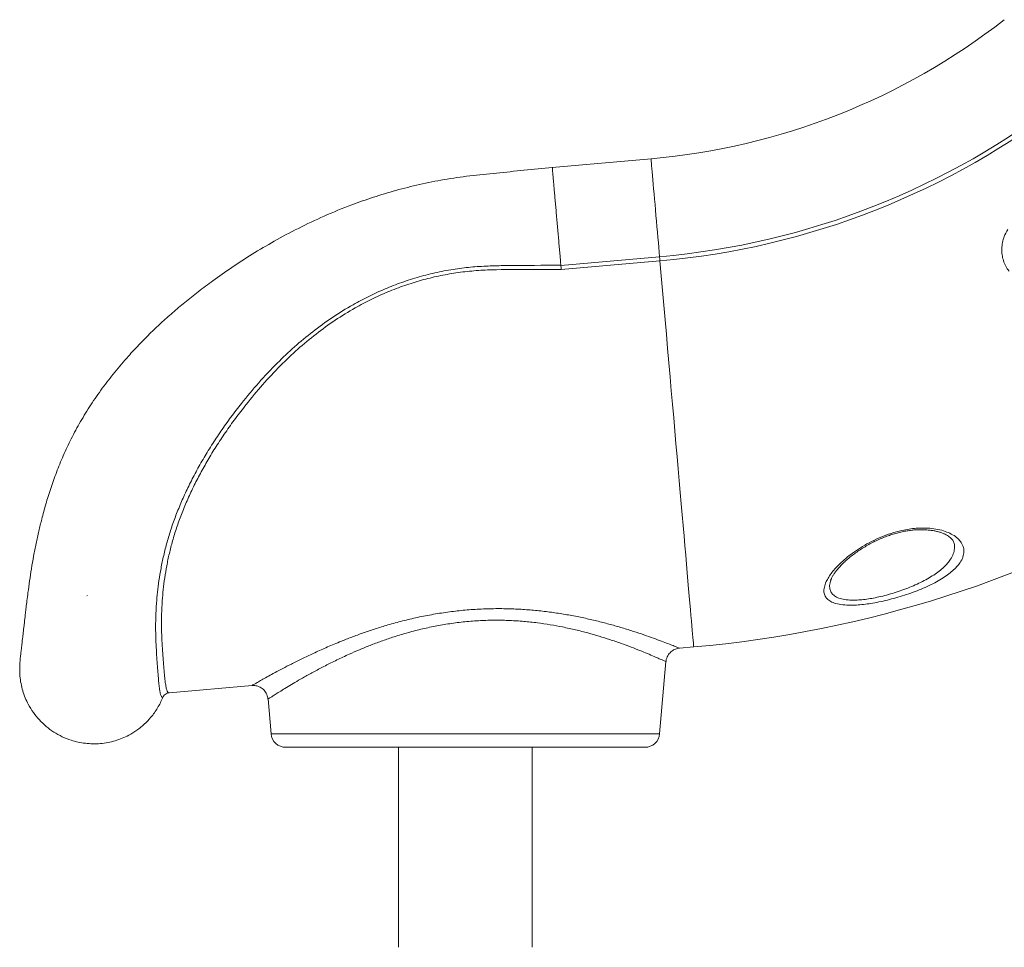
# Model space of a CAD drawing. Units: millimetres. Extents: x -11863 to 17574, y -4057 to 6176.
# Drawn here: x -11863 to -11201, y 2759 to 3384 of the extents above; entities that cross this region are included whole.
import ezdxf

# ---------------------------------------------------------------- set-up
doc = ezdxf.new("R2010")
doc.units = ezdxf.units.MM

msp = doc.modelspace()

# ---------------------------------------------------------------- linework, layer by layer
at = {"color": 7, "linetype": 'Continuous', "lineweight": 15}
for p, q in [((-11438.43, 3290.24), (-11505, 3284.41)), ((-11499.11, 3218.48), (-11432.66, 3224.3)), ((-11432.41, 3221.46), (-11498.86, 3215.64)), ((-11817.77, 2996.06), (-11818.23, 2995.99)), ((-11419.33, 2960.65), (-11409.67, 2961.49)), ((-11432.62, 2903.05), (-11428.37, 2951.57)), ((-11762.86, 2930.59), (-11706.98, 2935.48)), ((-11706.99, 2935.53), (-11706.99, 2935.53)), ((-11696.26, 2926.43), (-11694.22, 2903.05)), ((-11442.58, 2893.92), (-11684.25, 2893.92)), ((-11608.42, 2893.92), (-11608.42, 2759.2)), ((-11518.42, 2759.2), (-11518.42, 2893.92))]:
    msp.add_line(p, q, dxfattribs=at)
at = {"color": 8, "linetype": 'Continuous', "lineweight": 15}
msp.add_line((-11694.22, 2903.05), (-11432.62, 2903.05), dxfattribs=at)
at = {"color": 8, "linetype": 'Continuous', "lineweight": 15, "flags": 128}
for points in [[(-11438.43, 3290.24), (-11438.43, 3290.23), (-11438.41, 3289.99), (-11438.36, 3289.4), (-11438.28, 3288.46), (-11438.16, 3287.18), (-11438.02, 3285.57), (-11437.86, 3283.64), (-11437.66, 3281.42), (-11437.44, 3278.92), (-11437.2, 3276.17), (-11436.94, 3273.19), (-11436.66, 3270), (-11436.37, 3266.64), (-11436.06, 3263.14), (-11435.74, 3259.52), (-11435.42, 3255.82), (-11435.09, 3252.07), (-11434.76, 3248.3), (-11434.44, 3244.56), (-11434.11, 3240.86), (-11433.8, 3237.25), (-11433.49, 3233.76), (-11433.2, 3230.42), (-11432.92, 3227.25), (-11432.66, 3224.3)], [(-11432.41, 3221.46), (-11431.54, 3211.46), (-11430.67, 3201.51), (-11429.8, 3191.61), (-11428.94, 3181.78), (-11428.09, 3172.03), (-11427.25, 3162.37), (-11426.41, 3152.82), (-11425.58, 3143.38), (-11424.77, 3134.07), (-11423.97, 3124.9), (-11423.18, 3115.88), (-11422.4, 3107.02), (-11421.64, 3098.33), (-11420.9, 3089.83), (-11420.17, 3081.53), (-11419.46, 3073.43), (-11418.77, 3065.54), (-11418.1, 3057.88), (-11417.45, 3050.46), (-11416.83, 3043.28), (-11416.22, 3036.35), (-11415.64, 3029.68), (-11415.08, 3023.29), (-11414.54, 3017.17), (-11414.03, 3011.34), (-11413.55, 3005.8), (-11413.09, 3000.56), (-11412.66, 2995.63), (-11412.25, 2991.01), (-11411.88, 2986.71), (-11411.53, 2982.73), (-11411.21, 2979.09), (-11410.92, 2975.77), (-11410.66, 2972.79), (-11410.43, 2970.16), (-11410.23, 2967.87), (-11410.06, 2965.93), (-11409.92, 2964.33), (-11409.81, 2963.09), (-11409.73, 2962.2), (-11409.69, 2961.67), (-11409.67, 2961.49)]]:
    msp.add_lwpolyline(points, dxfattribs=at)
at = {"color": 7, "linetype": 'Continuous', "lineweight": 15, "flags": 128}
msp.add_lwpolyline([(-11432.41, 3221.46), (-11432.45, 3221.84), (-11432.48, 3222.23), (-11432.51, 3222.6), (-11432.55, 3222.97), (-11432.58, 3223.33), (-11432.61, 3223.67), (-11432.64, 3223.99), (-11432.66, 3224.3)], dxfattribs=at)
at = {"color": 7, "linetype": 'Continuous', "lineweight": 15}
for centre, radius, start, end in [((-11477.65, 3738.52), 450, 275, 308), ((-11477.65, 3738.52), 516.19, 275, 308), ((-11477.65, 3738.52), 519.04, 275, 308), ((-11477.65, 3738.52), 780, 275, 300.48507), ((-11684.25, 2903.92), 10, 185, 270), ((-11442.58, 2903.92), 10, 270, 355)]:
    msp.add_arc(centre, radius, start, end, dxfattribs=at)
for points, knots in [([(-11504.88, 3284.42), (-11511.24, 3283.79), (-11523.78, 3282.53), (-11542.3, 3280.62), (-11560.27, 3278.89), (-11577.56, 3276.39), (-11594.14, 3273.08), (-11610.03, 3269.09), (-11625.25, 3264.49), (-11641.39, 3258.8), (-11658.27, 3251.88), (-11675.62, 3243.66), (-11691.79, 3235.02), (-11706.73, 3226.16), (-11720.48, 3217.24), (-11732.53, 3208.79), (-11743.03, 3200.92), (-11752.1, 3193.71), (-11760.49, 3186.62), (-11768.41, 3179.53), (-11776.01, 3172.3), (-11783.3, 3164.91), (-11791.16, 3156.41), (-11799.42, 3146.72), (-11807.87, 3135.77), (-11815.59, 3124.62), (-11822.58, 3113.28), (-11828.79, 3101.82), (-11834.16, 3090.36), (-11838.74, 3079.11), (-11842.61, 3068.2), (-11845.86, 3057.7), (-11848.46, 3048.15), (-11850.6, 3039.32), (-11852.43, 3030.97), (-11854.08, 3022.5), (-11855.54, 3014.05), (-11856.8, 3005.84), (-11857.78, 2998.67), (-11858.52, 2992.76), (-11859.07, 2988.11), (-11859.53, 2984.18), (-11859.89, 2980.96), (-11860.22, 2978.14), (-11860.52, 2975.51), (-11860.84, 2972.73), (-11861.17, 2969.93), (-11861.49, 2967.17), (-11861.79, 2964.63), (-11862.06, 2962.32), (-11862.3, 2960.32), (-11862.5, 2958.6), (-11862.65, 2957.21), (-11862.82, 2955.69), (-11863.01, 2953.87), (-11863.2, 2951.68), (-11863.36, 2949.16), (-11863.44, 2946.36), (-11863.38, 2944.5), (-11863.34, 2943.51)], [0, 0, 0, 0, 0.028162, 0.055489, 0.082014, 0.107638, 0.132412, 0.156427, 0.179753, 0.202443, 0.231764, 0.260046, 0.286988, 0.312496, 0.336579, 0.359228, 0.37746, 0.39455, 0.410507, 0.426149, 0.441755, 0.457223, 0.472531, 0.493719, 0.514667, 0.53543, 0.556069, 0.576624, 0.596892, 0.616702, 0.636043, 0.654912, 0.673297, 0.688604, 0.704764, 0.721726, 0.739343, 0.757396, 0.775517, 0.789261, 0.80149, 0.812518, 0.82272, 0.831061, 0.83978, 0.849632, 0.861184, 0.872327, 0.884658, 0.896764, 0.908039, 0.918433, 0.927941, 0.935906, 0.945428, 0.956547, 0.96931, 0.983771, 1, 1, 1, 1]), ([(-11499.11, 3218.49), (-11499.21, 3219.54), (-11499.39, 3221.65), (-11499.71, 3225.35), (-11500.08, 3229.51), (-11500.48, 3234.14), (-11500.9, 3238.92), (-11501.33, 3243.79), (-11501.75, 3248.67), (-11502.18, 3253.49), (-11502.59, 3258.17), (-11502.98, 3262.66), (-11503.35, 3266.87), (-11503.69, 3270.75), (-11503.99, 3274.23), (-11504.26, 3277.28), (-11504.48, 3279.83), (-11504.66, 3281.86), (-11504.79, 3283.34), (-11504.86, 3284.17), (-11504.88, 3284.53), (-11504.88, 3284.42), (-11504.88, 3284.42)], [0, 0, 0, 0, 0.0448153, 0.0896307, 0.143181, 0.1967308, 0.2502806, 0.3038307, 0.3573806, 0.4109306, 0.4644803, 0.5180306, 0.57158, 0.6251301, 0.6786802, 0.7322302, 0.7857801, 0.8393298, 0.89288, 0.9464297, 0.9999797, 1, 1, 1, 1]), ([(-11197.44, 3214.55), (-11198.21, 3215.66), (-11199.75, 3217.86), (-11201.3, 3221.64), (-11202.21, 3225.63), (-11202.43, 3229.76), (-11201.93, 3233.89), (-11200.71, 3238.26), (-11199.16, 3241.01), (-11198.3, 3242.53)], [0, 0, 0, 0, 0.138577, 0.277151, 0.415496, 0.553834, 0.691627, 0.82941, 1, 1, 1, 1]), ([(-11767.06, 2927.49), (-11767.06, 2927.49), (-11767.06, 2927.49), (-11767.81, 2927.64), (-11768.23, 2928.49), (-11768.81, 2930.24), (-11769.26, 2932.81), (-11769.67, 2936.23), (-11770.07, 2940.51), (-11770.47, 2945.53), (-11770.9, 2951.26), (-11771.34, 2957.63), (-11771.71, 2964.77), (-11771.93, 2972.7), (-11771.87, 2981.42), (-11771.44, 2990.04), (-11770.69, 2998.35), (-11769.7, 3006.19), (-11768.34, 3014.42), (-11766.56, 3023.02), (-11764.3, 3031.96), (-11761.55, 3041.03), (-11758.29, 3050.2), (-11754.53, 3059.39), (-11750.25, 3068.74), (-11745.43, 3078.21), (-11740.09, 3087.77), (-11734.27, 3097.33), (-11728, 3106.84), (-11721.28, 3116.27), (-11712.9, 3127.19), (-11702.64, 3139.46), (-11690.7, 3152.19), (-11678.54, 3163.69), (-11666.17, 3174), (-11653.01, 3183.53), (-11640.31, 3191.39), (-11628.41, 3197.7), (-11617.5, 3202.71), (-11606.18, 3207.12), (-11594.47, 3210.86), (-11582.41, 3213.88), (-11570.39, 3216.12), (-11558.44, 3217.49), (-11546.63, 3218.16), (-11526.85, 3218.5), (-11511.01, 3218.5), (-11499.11, 3218.5)], [0, 0, 0, 0, 0, 0.016834, 0.041454, 0.066092, 0.090713, 0.115994, 0.141294, 0.166575, 0.190818, 0.215079, 0.239321, 0.264233, 0.289164, 0.314071, 0.332825, 0.35159, 0.370342, 0.389586, 0.408845, 0.428085, 0.446829, 0.46559, 0.484336, 0.503653, 0.522986, 0.542306, 0.561877, 0.581461, 0.601035, 0.631018, 0.660999, 0.687018, 0.713036, 0.739593, 0.766147, 0.785584, 0.805038, 0.824473, 0.84458, 0.864706, 0.884812, 0.903934, 0.923079, 0.942221, 1, 1, 1, 1]), ([(-11498.86, 3215.64), (-11506.25, 3215.63), (-11521.76, 3215.61), (-11541.35, 3215.73), (-11557.62, 3214.93), (-11569.65, 3213.52), (-11581.43, 3211.39), (-11592.93, 3208.57), (-11604.37, 3205.01), (-11615.69, 3200.68), (-11626.86, 3195.61), (-11638.74, 3189.33), (-11651.18, 3181.63), (-11664.08, 3172.3), (-11676.35, 3162.06), (-11688.38, 3150.63), (-11700, 3138.17), (-11709.98, 3126.2), (-11718.23, 3115.43), (-11724.97, 3105.97), (-11731.15, 3096.6), (-11736.78, 3087.36), (-11741.87, 3078.29), (-11746.57, 3069.13), (-11750.85, 3059.92), (-11754.66, 3050.68), (-11757.89, 3041.65), (-11760.56, 3032.87), (-11762.74, 3024.37), (-11764.49, 3016.03), (-11765.84, 3007.92), (-11766.83, 3000.06), (-11767.55, 2991.88), (-11767.94, 2983.55), (-11767.98, 2975.22), (-11767.73, 2967.48), (-11767.33, 2960.38), (-11766.86, 2953.95), (-11766.38, 2948.07), (-11765.94, 2942.86), (-11765.49, 2938.43), (-11765.02, 2934.91), (-11764.46, 2932.39), (-11763.78, 2930.82), (-11763.16, 2930.67), (-11762.86, 2930.59)], [0, 0, 0, 0, 0.036317, 0.07628, 0.09634, 0.116401, 0.135794, 0.155206, 0.174599, 0.194689, 0.214799, 0.23489, 0.260861, 0.286833, 0.313386, 0.339942, 0.369281, 0.398623, 0.41858, 0.438547, 0.4585, 0.477154, 0.495818, 0.514469, 0.533639, 0.552825, 0.571992, 0.590607, 0.609238, 0.627856, 0.646992, 0.666142, 0.68528, 0.70952, 0.733783, 0.758027, 0.782958, 0.807906, 0.832837, 0.860232, 0.88765, 0.915044, 0.943354, 0.971691, 1, 1, 1, 1]), ([(-11499.11, 3218.48), (-11499.08, 3218.06), (-11499, 3217.2), (-11498.91, 3216.16), (-11498.86, 3215.64)], [0, 0, 0, 0, 0.500004, 1, 1, 1, 1]), ([(-11316.61, 3011.64), (-11315.77, 3012.69), (-11313.94, 3014.93), (-11310.45, 3018.44), (-11306.29, 3022.07), (-11301.51, 3025.69), (-11296.13, 3029.21), (-11290.16, 3032.54), (-11283.69, 3035.55), (-11276.78, 3038.09), (-11270.36, 3039.84), (-11264.7, 3040.88), (-11259.9, 3041.43), (-11254.69, 3041.64), (-11249.26, 3041.34), (-11243.87, 3040.42), (-11239.19, 3038.96), (-11235.11, 3037), (-11231.83, 3034.59), (-11229.33, 3031.68), (-11227.91, 3028.38), (-11227.67, 3024.8), (-11228.66, 3021.14), (-11230.62, 3017.76), (-11233.24, 3014.71), (-11236.19, 3011.99), (-11239.75, 3009.29), (-11243.91, 3006.64), (-11248.62, 3004.06), (-11253.74, 3001.62), (-11259.19, 2999.35), (-11264.87, 2997.25), (-11270.67, 2995.37), (-11276.47, 2993.74), (-11282.19, 2992.34), (-11287.71, 2991.23), (-11292.94, 2990.4), (-11297.81, 2989.85), (-11302.99, 2989.54), (-11308.2, 2989.65), (-11313.02, 2990.34), (-11316.8, 2991.61), (-11319.58, 2993.37), (-11321.36, 2995.64), (-11322.17, 2998.44), (-11321.93, 3001.74), (-11320.72, 3005.17), (-11318.91, 3008.5), (-11317.38, 3010.6), (-11316.61, 3011.64)], [0, 0, 0, 0, 0.019031, 0.040944, 0.062918, 0.084827, 0.107784, 0.130823, 0.153745, 0.177244, 0.200724, 0.216485, 0.232308, 0.248064, 0.269327, 0.290599, 0.31197, 0.333352, 0.35695, 0.380559, 0.407164, 0.433777, 0.460054, 0.486332, 0.506109, 0.525943, 0.545717, 0.566115, 0.586579, 0.606971, 0.626741, 0.646581, 0.666342, 0.684944, 0.703614, 0.722206, 0.739291, 0.756439, 0.773516, 0.797003, 0.82049, 0.842869, 0.865256, 0.888157, 0.91107, 0.936208, 0.961359, 0.980678, 1, 1, 1, 1]), ([(-11316.88, 3007.73), (-11316.73, 3008.03), (-11316.32, 3008.87), (-11315.43, 3010.37), (-11314.14, 3012.24), (-11312.57, 3014.21), (-11310.73, 3016.25), (-11308.63, 3018.36), (-11306.25, 3020.51), (-11303.62, 3022.67), (-11300.76, 3024.83), (-11297.68, 3026.95), (-11294.45, 3028.98), (-11291.12, 3030.88), (-11287.7, 3032.64), (-11284.21, 3034.24), (-11280.68, 3035.68), (-11277.16, 3036.93), (-11273.69, 3037.99), (-11270.27, 3038.87), (-11266.94, 3039.55), (-11263.76, 3040.03), (-11260.69, 3040.33), (-11257.71, 3040.47), (-11254.77, 3040.44), (-11251.92, 3040.26), (-11249.2, 3039.93), (-11246.64, 3039.46), (-11244.29, 3038.86), (-11242.19, 3038.16), (-11240.38, 3037.38), (-11238.87, 3036.55), (-11237.55, 3035.65), (-11236.47, 3034.72), (-11235.61, 3033.77), (-11234.99, 3032.82), (-11234.64, 3032.1), (-11234.56, 3031.69), (-11234.54, 3031.58)], [0, 0, 0, 0, 0.016581, 0.047039, 0.077721, 0.1088, 0.140306, 0.172233, 0.204546, 0.237201, 0.270142, 0.303206, 0.336026, 0.367616, 0.398373, 0.428681, 0.458621, 0.487027, 0.514816, 0.541863, 0.568114, 0.593411, 0.617447, 0.64219, 0.667384, 0.692998, 0.718947, 0.745109, 0.771316, 0.797344, 0.823024, 0.848267, 0.873763, 0.900848, 0.928772, 0.95811, 0.989811, 1, 1, 1, 1]), ([(-11317.66, 3005.6), (-11317.61, 3005.81), (-11317.48, 3006.34), (-11317.17, 3007.1), (-11316.93, 3007.62), (-11316.88, 3007.73)], [0, 0, 0, 0, 0.341522, 0.857795, 1, 1, 1, 1]), ([(-11428.35, 2951.57), (-11428.34, 2951.82), (-11428.29, 2952.63), (-11427.91, 2954), (-11427.21, 2955.59), (-11426.24, 2957.02), (-11425.11, 2958.19), (-11423.89, 2959.12), (-11422.61, 2959.82), (-11421.33, 2960.3), (-11420.23, 2960.57), (-11419.57, 2960.62), (-11419.34, 2960.64)], [0, 0, 0, 0, 0.053042, 0.173825, 0.304626, 0.427607, 0.543685, 0.653691, 0.757955, 0.856467, 0.948944, 1, 1, 1, 1]), ([(-11863.28, 2943.51), (-11863.27, 2942.97), (-11863.21, 2940.72), (-11862.59, 2936.84), (-11861.43, 2931.94), (-11859.77, 2927.27), (-11857.46, 2922.34), (-11854.34, 2917.28), (-11850.28, 2912.28), (-11845.63, 2907.85), (-11840.46, 2904.04), (-11834.83, 2900.91), (-11829.31, 2898.72), (-11824.06, 2897.3), (-11819.16, 2896.49), (-11814.14, 2896.16), (-11809.05, 2896.35), (-11804, 2897.05), (-11799.11, 2898.24), (-11794.43, 2899.89), (-11789.51, 2902.2), (-11784.45, 2905.32), (-11779.44, 2909.38), (-11774.7, 2914.37), (-11770.34, 2920.35), (-11768.16, 2925.11), (-11767.06, 2927.49)], [0, 0, 0, 0, 0.012035, 0.049918, 0.087092, 0.123721, 0.159943, 0.207782, 0.255309, 0.302692, 0.350076, 0.397602, 0.445443, 0.481663, 0.518293, 0.555466, 0.593348, 0.631233, 0.668407, 0.705035, 0.741255, 0.789095, 0.836623, 0.884006, 0.941869, 1, 1, 1, 1]), ([(-11767.06, 2927.49), (-11766.8, 2927.99), (-11766.27, 2928.99), (-11764.91, 2930.05), (-11763.71, 2930.48), (-11763.01, 2930.58), (-11762.87, 2930.59), (-11762.86, 2930.59)], [0, 0, 0, 0, 0.306822, 0.613637, 0.920798, 0.99239, 1, 1, 1, 1]), ([(-11706.99, 2935.46), (-11706.64, 2935.49), (-11705.81, 2935.55), (-11704.46, 2935.39), (-11702.98, 2935.02), (-11701.51, 2934.39), (-11700.13, 2933.51), (-11698.89, 2932.39), (-11697.81, 2931.04), (-11696.99, 2929.51), (-11696.45, 2927.94), (-11696.33, 2926.9), (-11696.27, 2926.42)], [0, 0, 0, 0, 0.0671641, 0.1612678, 0.2588647, 0.3616697, 0.4673035, 0.574512, 0.6825359, 0.7984833, 0.9075663, 1, 1, 1, 1])]:
    msp.add_open_spline(points, degree=3, knots=knots, dxfattribs=at)
at = {"color": 8, "linetype": 'Continuous', "lineweight": 15}
for points, knots in [([(-11317.62, 3005.58), (-11317.72, 3005.3), (-11318.28, 3003.74), (-11318.27, 3001.44), (-11317.6, 2998.76), (-11316.08, 2996.62), (-11313.66, 2994.93), (-11310.27, 2993.69), (-11305.93, 2993.02), (-11301.23, 2992.93), (-11296.54, 2993.24), (-11292.13, 2993.8), (-11287.4, 2994.63), (-11282.41, 2995.74), (-11277.25, 2997.13), (-11272.02, 2998.75), (-11266.81, 3000.62), (-11261.7, 3002.69), (-11256.82, 3004.95), (-11252.26, 3007.36), (-11248.07, 3009.91), (-11244.39, 3012.53), (-11241.26, 3015.19), (-11238.67, 3017.88), (-11236.42, 3020.89), (-11234.73, 3024.22), (-11234.03, 3027.81), (-11233.99, 3030.29), (-11234.51, 3031.49), (-11234.55, 3031.58)], [0, 0, 0, 0, 0.010673, 0.060239, 0.100585, 0.140911, 0.182459, 0.223991, 0.26757, 0.311153, 0.342976, 0.374937, 0.406778, 0.441619, 0.47661, 0.511475, 0.548626, 0.585922, 0.623092, 0.661402, 0.699846, 0.738167, 0.775176, 0.812292, 0.849303, 0.898189, 0.947072, 0.996181, 1, 1, 1, 1]), ([(-11706.99, 2935.53), (-11707.02, 2935.51), (-11707.16, 2935.43), (-11706.5, 2935.81), (-11705.12, 2936.61), (-11702.84, 2937.92), (-11699.8, 2939.64), (-11696.03, 2941.74), (-11691.58, 2944.18), (-11686.42, 2946.93), (-11680.42, 2950.04), (-11673.58, 2953.46), (-11665.82, 2957.16), (-11657.37, 2960.98), (-11648.97, 2964.54), (-11640.87, 2967.75), (-11633.17, 2970.6), (-11625.13, 2973.36), (-11616.4, 2976.09), (-11606.99, 2978.71), (-11596.82, 2981.17), (-11586.31, 2983.28), (-11575.58, 2984.99), (-11564.8, 2986.23), (-11553.93, 2987.03), (-11542.98, 2987.35), (-11532.36, 2987.2), (-11522.23, 2986.64), (-11512.57, 2985.75), (-11503.11, 2984.54), (-11493.8, 2983.03), (-11484.75, 2981.26), (-11475.98, 2979.28), (-11467.65, 2977.15), (-11459.56, 2974.88), (-11451.89, 2972.53), (-11444.67, 2970.16), (-11438.2, 2967.91), (-11432.56, 2965.85), (-11427.88, 2964.07), (-11424.12, 2962.6), (-11421.34, 2961.49), (-11419.78, 2960.85), (-11419.16, 2960.6), (-11419.31, 2960.66), (-11419.33, 2960.67)], [0, 0, 0, 0, 0.006357, 0.029475, 0.052595, 0.076427, 0.10026, 0.123582, 0.146907, 0.170805, 0.194704, 0.220781, 0.246859, 0.273564, 0.30027, 0.320673, 0.341076, 0.361779, 0.382482, 0.405932, 0.42938, 0.453416, 0.477451, 0.500985, 0.524517, 0.54877, 0.573024, 0.595142, 0.61726, 0.639911, 0.662563, 0.686107, 0.709652, 0.733726, 0.757801, 0.78402, 0.810239, 0.837193, 0.864146, 0.890752, 0.917356, 0.944876, 0.972394, 0.997378, 1, 1, 1, 1]), ([(-11428.4, 2951.58), (-11428.4, 2951.57), (-11428.24, 2951.5), (-11428.82, 2951.76), (-11430.23, 2952.41), (-11432.74, 2953.53), (-11436.22, 2955.06), (-11440.62, 2956.93), (-11445.81, 2959.06), (-11451.74, 2961.38), (-11458.5, 2963.88), (-11465.72, 2966.36), (-11473.21, 2968.72), (-11480.89, 2970.93), (-11489.12, 2973.03), (-11497.61, 2974.91), (-11506.23, 2976.49), (-11514.95, 2977.78), (-11524.04, 2978.75), (-11533.54, 2979.37), (-11543.33, 2979.56), (-11553.43, 2979.29), (-11563.68, 2978.51), (-11573.88, 2977.25), (-11583.83, 2975.53), (-11593.56, 2973.4), (-11603.11, 2970.88), (-11611.99, 2968.16), (-11620.11, 2965.36), (-11627.57, 2962.55), (-11634.76, 2959.62), (-11642.29, 2956.32), (-11650.01, 2952.71), (-11657.81, 2948.8), (-11665.07, 2944.96), (-11671.47, 2941.42), (-11677, 2938.24), (-11681.76, 2935.42), (-11685.94, 2932.89), (-11689.45, 2930.71), (-11692.25, 2928.95), (-11694.37, 2927.6), (-11695.69, 2926.75), (-11696.32, 2926.34), (-11696.19, 2926.42), (-11696.17, 2926.44)], [0, 0, 0, 0, 0.001856, 0.027964, 0.054889, 0.081815, 0.10965, 0.137487, 0.163874, 0.190262, 0.21738, 0.244499, 0.267972, 0.291444, 0.315441, 0.339436, 0.361243, 0.383048, 0.405402, 0.427755, 0.450796, 0.473836, 0.497666, 0.521497, 0.54457, 0.567645, 0.591374, 0.615106, 0.635403, 0.6557, 0.676313, 0.696925, 0.723115, 0.749304, 0.776106, 0.802907, 0.826471, 0.850034, 0.874142, 0.898249, 0.921654, 0.945058, 0.969152, 0.993245, 1, 1, 1, 1])]:
    msp.add_open_spline(points, degree=3, knots=knots, dxfattribs=at)

doc.saveas('drawing.dxf')
